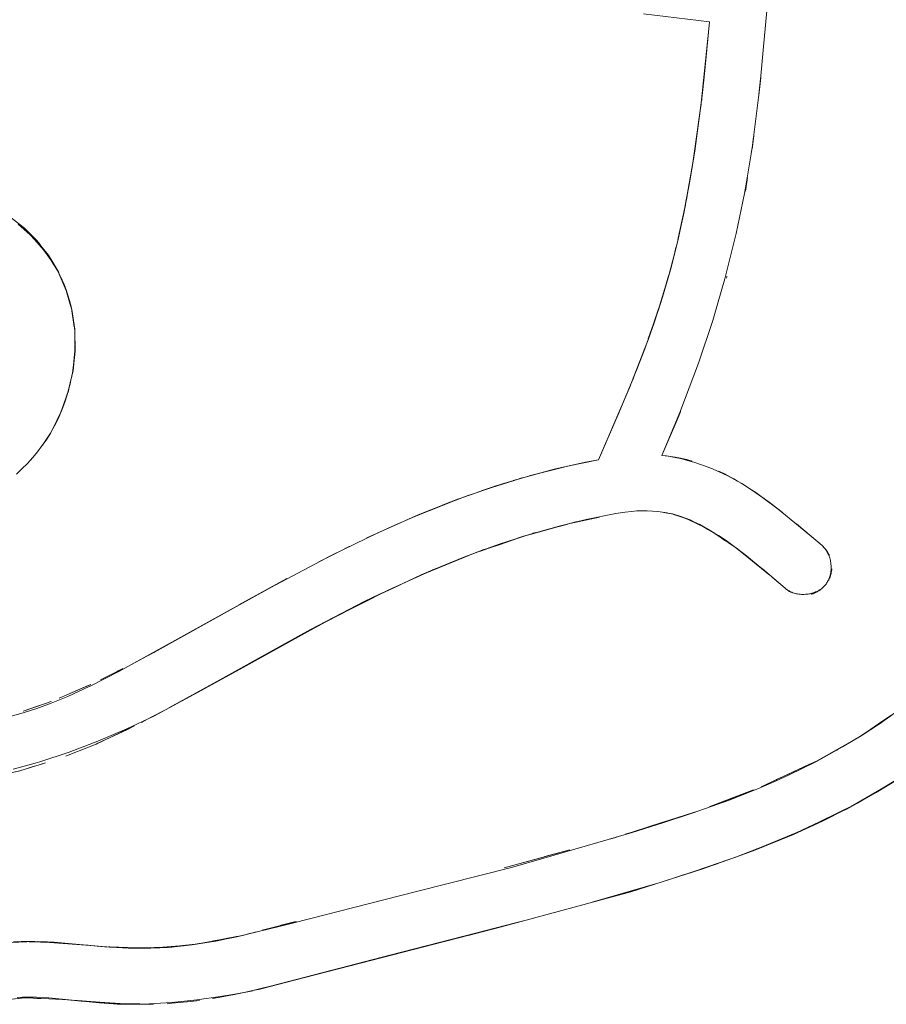
# Model space of a CAD drawing. Units: millimetres. Extents: x -3138 to 3138, y -3800 to 3800.
# Drawn here: x 1256 to 1348, y -203 to -98 of the extents above; entities that cross this region are included whole.
import ezdxf

# ---------------------------------------------------------------- set-up
doc = ezdxf.new("R2010")
doc.units = ezdxf.units.MM
doc.layers.add('None', color=7, linetype='Continuous', lineweight=5)

# ---------------------------------------------------------------- blocks, each defined once
blk = doc.blocks.new('Group')
at = {"layer": 'None', "color": 93, "linetype": 'Continuous', "lineweight": 5, "true_color": 0x66cc66, "transparency": 33554687}
for p, q in [((1334.64, -106.05), (1334.84, -104.19)), ((1334.63, -106.16), (1334.65, -105.98)), ((1333.92, -111.77), (1334.1, -110.38)), ((1333.92, -111.77), (1334.1, -110.38)), ((1333.92, -111.77), (1334.1, -110.4)), ((1333.92, -111.78), (1333.93, -111.71)), ((1327.62, -113.29), (1327.66, -113.01)), ((1327.68, -112.88), (1327.71, -112.71)), ((1327.55, -113.7), (1327.62, -113.29)), ((1333.21, -116.28), (1333.44, -114.84)), ((1333.26, -115.96), (1333.44, -114.84)), ((1327.02, -116.73), (1327.19, -115.73)), ((1333.21, -116.28), (1333.26, -115.96)), ((1256.35, -120.11), (1256.48, -120.24)), ((1326.18, -120.8), (1326.32, -120.16)), ((1257.72, -121.46), (1257.76, -121.5)), ((1257.76, -121.5), (1258.23, -122.1)), ((1326.04, -121.46), (1326.04, -121.43)), ((1332.34, -120.77), (1332.34, -120.75)), ((1259.91, -124.64), (1259.93, -124.67)), ((1260.08, -124.9), (1260.17, -125.12)), ((1260.08, -124.9), (1260.08, -124.9)), ((1260.39, -125.57), (1260.95, -126.96)), ((1325.1, -125.12), (1325.12, -125.05)), ((1331.19, -125.55), (1331.22, -125.42)), ((1331.22, -125.42), (1331.24, -125.34)), ((1260.91, -126.83), (1260.92, -126.86)), ((1260.92, -126.86), (1260.93, -126.89)), ((1324.2, -128.14), (1324.63, -126.68)), ((1260.95, -126.96), (1260.98, -127.02)), ((1261.47, -128.79), (1261.51, -128.91)), ((1261.56, -129.18), (1261.78, -130.72)), ((1323.11, -131.39), (1323.68, -129.71)), ((1261.77, -130.6), (1261.83, -130.98)), ((1323.06, -131.53), (1323.11, -131.39)), ((1321.68, -135.2), (1322.52, -133.01)), ((1261.29, -137), (1261.46, -136.24)), ((1261.48, -136.16), (1261.56, -135.81)), ((1321.2, -136.42), (1321.27, -136.23)), ((1261.11, -137.75), (1261.19, -137.4)), ((1320.99, -136.93), (1321.17, -136.5)), ((1261.03, -137.95), (1261.1, -137.75)), ((1261.1, -137.75), (1261.1, -137.75)), ((1260.44, -139.62), (1260.53, -139.38)), ((1259.46, -141.69), (1260.38, -139.77)), ((1260.08, -140.45), (1260.24, -140.11)), ((1260.25, -140.07), (1260.29, -140)), ((1260.29, -140), (1260.32, -139.91)), ((1260.44, -139.63), (1260.44, -139.62)), ((1326.15, -140.14), (1326.21, -140.01)), ((1326.21, -140.01), (1326.23, -139.96)), ((1326.23, -139.96), (1326.31, -139.76)), ((1259.77, -141.11), (1259.84, -140.96)), ((1258.75, -142.84), (1259.23, -142.09)), ((1259.25, -142.07), (1259.36, -141.85)), ((1258.39, -143.4), (1258.4, -143.39)), ((1258.4, -143.39), (1258.55, -143.15)), ((1258.55, -143.15), (1258.78, -142.8)), ((1310.2, -146.63), (1313.9, -145.68)), ((1315.83, -145.25), (1317.57, -144.9)), ((1308.48, -147.12), (1312.91, -145.91)), ((1309.19, -146.91), (1309.43, -146.84)), ((1309.19, -146.91), (1309.43, -146.84)), ((1312.52, -146.01), (1312.86, -145.92)), ((1312.52, -146.01), (1312.86, -145.92)), ((1312.91, -145.91), (1312.92, -145.91)), ((1303.71, -148.71), (1307.57, -147.41)), ((1305.3, -148.15), (1307.24, -147.52)), ((1305.3, -148.15), (1307.24, -147.52)), ((1307.57, -147.41), (1307.61, -147.4)), ((1308.48, -147.12), (1308.66, -147.07)), ((1332.66, -147.35), (1332.97, -147.54)), ((1303.59, -148.76), (1303.85, -148.66)), ((1301.06, -149.71), (1301.09, -149.7)), ((1301.92, -149.37), (1302.13, -149.29)), ((1302.74, -149.06), (1302.76, -149.05)), ((1297.97, -150.97), (1299.76, -150.24)), ((1298.36, -150.8), (1298.44, -150.77)), ((1316.24, -151.32), (1317.69, -151.01)), ((1324.96, -150.61), (1325.38, -150.67)), ((1336.57, -150.06), (1336.77, -150.22)), ((1292.93, -153.23), (1296.57, -151.58)), ((1294.2, -152.66), (1295.57, -152.03)), ((1296.57, -151.58), (1296.65, -151.54)), ((1310.32, -152.86), (1313.36, -152.01)), ((1313.36, -152.01), (1313.38, -152.01)), ((1313.38, -152.01), (1314.32, -151.75)), ((1338.76, -151.83), (1339.12, -152.13)), ((1309.89, -152.97), (1310.32, -152.86)), ((1329.85, -152.68), (1330.38, -153.04)), ((1340.29, -153.13), (1341.37, -154.05)), ((1290.53, -154.41), (1291.02, -154.16)), ((1292.91, -153.24), (1292.93, -153.23)), ((1305.9, -154.33), (1307, -153.95)), ((1307, -153.95), (1309.04, -153.25)), ((1331.29, -153.66), (1331.38, -153.72)), ((1331.38, -153.72), (1331.85, -154.04)), ((1331.85, -154.04), (1332.17, -154.26)), ((1303.41, -155.24), (1303.97, -155.01)), ((1305, -154.64), (1305.89, -154.33)), ((1332.33, -154.38), (1333.05, -154.96)), ((1333.05, -154.96), (1334.81, -156.39)), ((1341.84, -154.57), (1341.91, -154.67)), ((1287.79, -155.79), (1288.16, -155.61)), ((1299.87, -156.69), (1303.41, -155.24)), ((1299.26, -156.94), (1299.71, -156.76)), ((1279.29, -160.37), (1284.4, -157.57)), ((1282.97, -158.35), (1284.4, -157.57)), ((1294.41, -159.19), (1295.26, -158.79)), ((1337.44, -158.59), (1337.46, -158.6)), ((1288.57, -162.16), (1288.97, -161.95)), ((1288.97, -161.95), (1289.57, -161.64)), ((1269.9, -165.61), (1269.91, -165.6)), ((1269.91, -165.6), (1270.23, -165.43)), ((1266.64, -167.36), (1266.64, -167.36)), ((1266.73, -167.26), (1266.96, -167.15)), ((1258.83, -170.82), (1259.28, -170.66)), ((1259.28, -170.66), (1259.31, -170.65)), ((1268.92, -172.9), (1269.97, -172.34)), ((1264.28, -175.11), (1267.36, -173.66)), ((1267.36, -173.66), (1268.2, -173.26)), ((1258.3, -177.33), (1258.72, -177.2)), ((1260.86, -176.47), (1261.29, -176.3)), ((1257.2, -177.67), (1257.8, -177.48)), ((1257.8, -177.48), (1258.3, -177.33)), ((1334.88, -179.75), (1336.49, -179)), ((1336.49, -179.01), (1336.49, -179.01)), ((1331.63, -181.01), (1334.09, -180.07)), ((1346.11, -180.93), (1347.27, -180.27)), ((1331.61, -181.06), (1331.61, -181.06)), ((1324.45, -183.51), (1327.59, -182.51)), ((1327.59, -182.51), (1328.15, -182.33)), ((1327.6, -182.47), (1327.6, -182.47)), ((1329.34, -181.89), (1329.98, -181.64)), ((1339.38, -184.33), (1344.79, -181.66)), ((1343.77, -182.2), (1343.96, -182.11)), ((1343.96, -182.11), (1344.04, -182.07)), ((1326.81, -189.09), (1331.44, -187.5)), ((1330.06, -188), (1330.21, -187.95)), ((1316.91, -192.03), (1323.91, -190)), ((1317.21, -191.95), (1322.13, -190.57)), ((1318.27, -191.66), (1322.09, -190.58)), ((1318.27, -191.66), (1322.09, -190.58)), ((1308.74, -194.24), (1309.89, -193.95)), ((1259.45, -196.31), (1259.64, -196.31)), ((1259.64, -196.31), (1260.17, -196.36)), ((1268.41, -196.9), (1268.78, -196.91)), ((1275.4, -196.39), (1276.32, -196.21)), ((1281.22, -201.37), (1281.55, -201.29)), ((1256.3, -202.24), (1256.52, -202.22)), ((1260.48, -202.4), (1260.7, -202.41)), ((1260.7, -202.41), (1262.88, -202.6)), ((1280.22, -201.58), (1280.79, -201.47)), ((1264.69, -202.75), (1265.09, -202.77))]:
    blk.add_line(p, q, dxfattribs=at)
at = {"layer": 'None', "color": 93, "linetype": 'Continuous', "lineweight": 5, "true_color": 0x66cc66, "transparency": 33554687, "flags": 128}
for points in [[(1335.6, -95.94), (1335.11, -101.27), (1334.75, -105.16), (1333.97, -111.44), (1333.83, -112.31), (1333.24, -115.94), (1333.12, -116.54), (1332.24, -120.81), (1331.04, -125.64), (1330.32, -128.09), (1329.74, -130.08), (1328.23, -134.6), (1326.24, -139.87), (1324.32, -144.45), (1324.77, -144.49), (1325.22, -144.56), (1325.73, -144.65), (1326.3, -144.77), (1326.96, -144.94), (1327.55, -145.12), (1327.72, -145.16), (1328.63, -145.47), (1329.52, -145.8), (1330.43, -146.19), (1331.28, -146.59), (1332.07, -147.01), (1332.82, -147.44), (1333.77, -148.05), (1334.31, -148.42), (1335.05, -148.93), (1336.69, -150.16), (1338.88, -151.93)], [(1255.31, -196.27), (1256.37, -196.23), (1257.55, -196.22), (1258.94, -196.27), (1260.74, -196.4), (1265.57, -196.82), (1267.41, -196.9), (1268.9, -196.91), (1269.32, -196.91), (1271.2, -196.84), (1273, -196.7), (1274.65, -196.51), (1276.64, -196.19), (1277.26, -196.07), (1278.91, -195.75), (1283.74, -194.58), (1285.15, -194.24), (1298.06, -190.95), (1308.33, -188.34), (1311.76, -187.34), (1319.71, -185.03), (1321.15, -184.61), (1324.42, -183.57), (1327.56, -182.56), (1331.59, -181.13), (1334.86, -179.82), (1336.48, -179.1), (1337.8, -178.51), (1340.77, -177.04), (1343.55, -175.5), (1345.64, -174.25), (1347.39, -173.1), (1348.68, -172.17)], [(1255.61, -146.44), (1256.21, -145.88), (1256.79, -145.3), (1257.35, -144.68), (1257.86, -144.05), (1258.34, -143.43), (1258.77, -142.81), (1259.16, -142.2), (1259.5, -141.61), (1259.8, -141.05), (1260.16, -140.29), (1260.48, -139.53), (1260.77, -138.76), (1261.02, -137.99), (1261.24, -137.22), (1261.42, -136.43), (1261.58, -135.63), (1261.7, -134.82), (1261.78, -134.06), (1261.84, -133.29), (1261.85, -132.7), (1261.86, -132.55), (1261.85, -131.84), (1261.82, -131.16), (1261.76, -130.49), (1261.67, -129.84), (1261.56, -129.2), (1261.43, -128.57), (1261.27, -127.95), (1261.09, -127.36), (1260.9, -126.8), (1260.69, -126.25), (1260.45, -125.71), (1260.2, -125.18), (1259.92, -124.65), (1259.61, -124.13), (1259.27, -123.6), (1259.15, -123.42), (1258.9, -123.07), (1258.5, -122.54), (1258.05, -122), (1257.59, -121.49), (1257.04, -120.92), (1256.44, -120.36), (1255.79, -119.8)], [(1322.37, -97.41), (1329.38, -98.26), (1329.31, -99), (1328.51, -106.91), (1328.15, -109.51), (1327.62, -113.29), (1326.85, -117.68), (1326.04, -121.43), (1325.65, -122.97), (1325.1, -125.12), (1324.04, -128.64), (1322.89, -131.99), (1322.73, -132.47), (1320.84, -137.31), (1317.57, -144.9), (1316.19, -145.17), (1312.84, -145.92), (1309.38, -146.85), (1306.67, -147.69), (1306.08, -147.88), (1302.44, -149.16), (1298.39, -150.77), (1294.65, -152.43), (1294.01, -152.71), (1290.36, -154.49), (1289.19, -155.06), (1282.01, -158.87), (1266.83, -167.29), (1266.6, -167.41), (1263.48, -169.02), (1263.37, -169.07), (1261.1, -170.12), (1259.33, -170.85), (1257.79, -171.42), (1256.34, -171.88), (1254.95, -172.26)], [(1255.68, -202.18), (1256.25, -202.15), (1256.93, -202.14), (1257.75, -202.15), (1259.06, -202.22), (1260.48, -202.35), (1264.42, -202.76), (1264.45, -202.76), (1265.94, -202.85), (1267.69, -202.89), (1269.73, -202.85), (1272.17, -202.71), (1274.83, -202.45), (1277.35, -202.1), (1278.64, -201.87), (1279.81, -201.67), (1281.96, -201.2), (1285.07, -200.39), (1293.5, -198.21), (1299.96, -196.54), (1306.42, -194.87), (1307.65, -194.54), (1321.02, -190.92), (1328.7, -188.49), (1332.78, -187.02), (1334.21, -186.5), (1338.34, -184.81), (1341.41, -183.4), (1343.95, -182.11), (1344.43, -181.87), (1344.74, -181.7), (1347.13, -180.36), (1349.28, -179.04)], [(1328.6, -106.08), (1329.31, -99), (1329.38, -98.26), (1328.87, -103.67), (1328.67, -105.47), (1328.86, -103.8), (1329.38, -98.26), (1328.87, -103.67), (1329.38, -98.26)], [(1328.53, -106.7), (1328.67, -105.47), (1328.86, -103.8), (1328.67, -105.47), (1328.38, -107.99), (1327.91, -111.47), (1327.87, -111.76), (1328.38, -107.99), (1328.41, -107.74), (1328.49, -107.01)], [(1328.86, -103.8), (1328.87, -103.67), (1328.86, -103.8)], [(1334.63, -106.16), (1334.65, -105.98), (1334.83, -104.31)], [(1328.48, -107.09), (1328.5, -106.91), (1328.54, -106.59)], [(1328.53, -106.73), (1328.56, -106.51), (1328.59, -106.13)], [(1339.14, -152.15), (1338.88, -151.93), (1340.29, -153.13), (1341.37, -154.05), (1341.45, -154.12), (1341.52, -154.19), (1341.58, -154.26), (1341.65, -154.34), (1341.71, -154.41), (1341.77, -154.5), (1341.83, -154.58), (1341.89, -154.68), (1341.95, -154.78), (1342, -154.88), (1342.05, -154.99), (1342.1, -155.11), (1342.15, -155.23), (1342.19, -155.36), (1342.22, -155.49), (1342.26, -155.62), (1342.28, -155.75), (1342.31, -155.9), (1342.32, -156.04), (1342.33, -156.2), (1342.34, -156.35), (1342.34, -156.5), (1342.33, -156.65), (1342.31, -156.79), (1342.29, -156.93), (1342.27, -157.06), (1342.24, -157.2), (1342.2, -157.33), (1342.16, -157.45), (1342.12, -157.57), (1342.07, -157.68), (1342.02, -157.78), (1341.97, -157.88), (1341.92, -157.97), (1341.86, -158.06), (1341.8, -158.15), (1341.74, -158.23), (1341.67, -158.3), (1341.6, -158.38), (1341.53, -158.45), (1341.46, -158.52), (1341.38, -158.58), (1341.3, -158.65), (1341.21, -158.71), (1341.11, -158.77), (1341.02, -158.83), (1340.91, -158.89), (1340.8, -158.94), (1340.68, -158.99), (1340.56, -159.04), (1340.43, -159.09), (1340.3, -159.13), (1340.17, -159.16), (1340.12, -159.17), (1340.03, -159.19), (1339.9, -159.21), (1339.75, -159.23), (1339.6, -159.24), (1339.45, -159.25), (1339.31, -159.25), (1339.17, -159.25), (1339.03, -159.24), (1338.89, -159.22), (1338.76, -159.2), (1338.63, -159.17), (1338.51, -159.14), (1338.39, -159.11), (1338.27, -159.07), (1338.16, -159.02), (1338.05, -158.98), (1337.96, -158.93), (1337.86, -158.88), (1337.77, -158.83), (1337.69, -158.78), (1337.61, -158.72), (1337.53, -158.66), (1337.46, -158.6), (1337.44, -158.59), (1335.03, -156.53), (1334.97, -156.48), (1333.15, -155), (1331.88, -154.04), (1331.3, -153.63), (1331.05, -153.44), (1330.36, -152.99), (1329.61, -152.54), (1328.83, -152.1), (1328, -151.69), (1327.2, -151.32), (1326.59, -151.07), (1326.12, -150.9), (1325.73, -150.77), (1325.41, -150.68), (1325.15, -150.62), (1324.89, -150.56), (1324.39, -150.48), (1324.15, -150.45), (1323.85, -150.41), (1323.31, -150.37), (1322.76, -150.34), (1322.21, -150.34), (1321.65, -150.36), (1321.09, -150.4), (1320.41, -150.48), (1319.43, -150.64), (1316.25, -151.28), (1313.39, -151.97), (1310.33, -152.83), (1307.02, -153.9), (1303.42, -155.22), (1299.87, -156.67), (1299.74, -156.72), (1295.27, -158.76), (1288.96, -161.94), (1286.92, -163.07), (1279.77, -167.02), (1276.05, -169.07), (1270.23, -172.21), (1267.38, -173.58), (1264.28, -174.9), (1261.22, -176.06), (1258.12, -177.07), (1257.61, -177.22), (1255.26, -177.88)], [(1326.05, -121.38), (1326.07, -121.3), (1326.74, -118.21), (1326.69, -118.48), (1326.89, -117.4), (1327.3, -115.24), (1326.91, -117.3), (1327.3, -115.24), (1327.86, -111.77), (1327.87, -111.76), (1327.91, -111.47), (1328.38, -107.99), (1328.41, -107.74), (1327.91, -111.47), (1327.86, -111.75), (1327.67, -112.98)], [(1327.78, -112.24), (1328.15, -109.49), (1328.3, -108.44)], [(1333.92, -111.78), (1333.93, -111.71), (1334.09, -110.51)], [(1327.65, -113.08), (1327.86, -111.77), (1327.65, -113.08), (1327.86, -111.77)], [(1327.75, -112.49), (1327.76, -112.39), (1327.77, -112.35)], [(1326.92, -117.28), (1327.35, -114.95), (1327.58, -113.57), (1327.35, -114.95), (1327.56, -113.65)], [(1327.3, -115.24), (1327.35, -114.95), (1327.3, -115.24)], [(1252.35, -117.41), (1252.68, -117.62), (1252.8, -117.68), (1252.68, -117.62), (1254.74, -118.89), (1255.83, -119.72), (1256.35, -120.11), (1255.83, -119.72)], [(1326.79, -117.92), (1326.84, -117.68), (1326.89, -117.4)], [(1326.89, -117.44), (1326.94, -117.2), (1327.01, -116.79)], [(1325.98, -121.69), (1325.76, -122.55), (1326.02, -121.53), (1326.69, -118.48), (1326.07, -121.3), (1326.02, -121.53), (1326.07, -121.3), (1326.69, -118.48), (1326.74, -118.21), (1326.82, -117.82)], [(1256.35, -120.11), (1257.76, -121.5), (1258.13, -121.97), (1258.23, -122.1), (1259.02, -123.11), (1259.02, -123.11), (1259.02, -123.11), (1260.08, -124.9), (1260.17, -125.12), (1260.92, -126.86), (1261.35, -128.35), (1261.51, -128.91), (1261.51, -128.91), (1261.51, -128.91), (1261.83, -130.98), (1261.85, -132.08), (1261.85, -132.09), (1261.85, -132.08), (1261.88, -133.16), (1261.65, -135.43), (1261.56, -135.81), (1261.1, -137.75), (1261.11, -137.75), (1261.1, -137.75), (1261.1, -137.75), (1261.1, -137.75), (1260.45, -139.56), (1260.29, -140), (1259.25, -142.07), (1258.55, -143.15), (1258.4, -143.39)], [(1256.48, -120.24), (1257.06, -120.81), (1257.16, -120.91), (1257.72, -121.46)], [(1322.62, -132.74), (1322.68, -132.59), (1323.46, -130.41), (1322.88, -132.04), (1323.46, -130.41), (1324.32, -127.79), (1324.39, -127.57), (1325.23, -124.67), (1325.12, -125.04), (1325.23, -124.67), (1325.33, -124.28), (1325.76, -122.55), (1326.02, -121.53), (1325.76, -122.55), (1325.23, -124.67), (1325.33, -124.28), (1325.17, -124.86)], [(1326.08, -121.25), (1326.09, -121.24), (1326.1, -121.19)], [(1258.23, -122.1), (1258.55, -122.51), (1258.96, -123.04)], [(1325.26, -124.55), (1325.65, -122.96), (1325.82, -122.31)], [(1258.96, -123.04), (1259.02, -123.11), (1259.02, -123.11), (1259.19, -123.4)], [(1259.02, -123.11), (1259.02, -123.11), (1259.02, -123.11)], [(1259.19, -123.4), (1259.3, -123.58), (1259.62, -124.12), (1259.93, -124.64), (1260.08, -124.9)], [(1260.08, -124.9), (1260.08, -124.9), (1260.08, -124.9)], [(1260.17, -125.12), (1260.2, -125.18), (1260.22, -125.22)], [(1260.4, -125.6), (1260.91, -126.83), (1260.4, -125.6)], [(1324.09, -128.48), (1324.31, -127.79), (1324.47, -127.31), (1325.04, -125.31), (1324.47, -127.31), (1324.39, -127.57), (1324.47, -127.31), (1324.95, -125.63)], [(1331.19, -125.55), (1331.22, -125.42), (1331.24, -125.34)], [(1261.01, -127.12), (1261.35, -128.35), (1260.93, -126.89), (1261.35, -128.35), (1261.5, -128.93)], [(1324.06, -128.58), (1324.32, -127.79), (1324.06, -128.58), (1324.32, -127.79)], [(1261.51, -128.91), (1261.51, -128.91), (1261.53, -129.04)], [(1322.91, -131.93), (1323.59, -130.05), (1324.02, -128.72), (1323.59, -130.05), (1323.98, -128.82)], [(1323.97, -128.86), (1324.04, -128.64), (1324.08, -128.5)], [(1324.11, -128.43), (1324.15, -128.3), (1324.17, -128.24)], [(1261.53, -129.03), (1261.78, -130.76), (1261.53, -129.03)], [(1323.46, -130.41), (1323.59, -130.05), (1323.46, -130.41)], [(1261.83, -130.98), (1261.83, -130.99), (1261.83, -131.15), (1261.84, -131.69)], [(1261.83, -130.98), (1261.83, -130.98), (1261.83, -130.98)], [(1261.85, -132.07), (1261.85, -132.08), (1261.85, -132.09), (1261.87, -132.55), (1261.87, -132.69), (1261.87, -132.7), (1261.88, -133.16)], [(1322.68, -132.59), (1322.72, -132.47), (1322.89, -131.99), (1322.9, -131.95)], [(1322.75, -132.39), (1322.85, -132.13), (1323.06, -131.53)], [(1261.56, -135.81), (1261.6, -135.63), (1261.65, -135.44), (1261.65, -135.43), (1261.71, -134.82), (1261.79, -134.06), (1261.87, -133.29), (1261.88, -133.17)], [(1261.88, -133.17), (1261.88, -133.16), (1261.88, -133.16), (1261.88, -133.16)], [(1316.46, -145.13), (1317.57, -144.9), (1319.66, -140.1), (1320.59, -137.87), (1321.13, -136.6), (1322.39, -133.37), (1321.27, -136.23), (1321.13, -136.6), (1321.27, -136.23), (1322.39, -133.37), (1322.53, -132.99), (1322.64, -132.69)], [(1321.58, -135.45), (1322.53, -132.99), (1322.39, -133.37), (1322.59, -132.83)], [(1261.29, -137), (1261.46, -136.24), (1261.29, -137)], [(1261.56, -135.81), (1261.56, -135.81), (1261.56, -135.81), (1261.56, -135.81)], [(1321.07, -136.73), (1321.22, -136.4), (1321.49, -135.69)], [(1320.62, -137.81), (1320.81, -137.35), (1320.84, -137.3), (1320.93, -137.06)], [(1260.44, -139.63), (1260.46, -139.57), (1261.02, -137.97), (1260.46, -139.57), (1261.07, -137.81)], [(1317.57, -144.9), (1319.75, -139.89), (1320.59, -137.87), (1319.75, -139.89), (1320.57, -137.94)], [(1259.47, -141.67), (1260.25, -140.07), (1259.47, -141.67)], [(1317.57, -144.9), (1319.66, -140.1), (1319.75, -139.89), (1319.66, -140.1)], [(1326.31, -139.76), (1324.32, -144.45), (1326.15, -140.14)], [(1258.78, -142.8), (1259.17, -142.2), (1259.25, -142.07)], [(1324.8, -144.5), (1324.32, -144.45), (1324.77, -144.49), (1324.32, -144.45), (1325.04, -144.52), (1324.77, -144.49)], [(1326.31, -144.73), (1325.75, -144.62), (1325.7, -144.62), (1325.04, -144.52), (1325.22, -144.55), (1325.7, -144.62), (1325.73, -144.62), (1325.73, -144.62), (1325.75, -144.62), (1326.31, -144.73)], [(1326.31, -144.73), (1326.46, -144.76), (1327.03, -144.9), (1327.19, -144.94), (1327.56, -145.04)], [(1326.31, -144.73), (1326.46, -144.76), (1326.97, -144.88), (1327.03, -144.9), (1327.19, -144.94), (1327.56, -145.04)], [(1313.83, -145.7), (1316.47, -145.14), (1317.57, -144.9), (1316.46, -145.13), (1315.46, -145.33)], [(1305.1, -148.22), (1308.49, -147.14), (1309.5, -146.82)], [(1331.29, -146.57), (1331.98, -146.94), (1331.16, -146.5), (1330.98, -146.41), (1330.37, -146.11), (1330.45, -146.15), (1330.98, -146.41), (1331.16, -146.5), (1331.29, -146.57)], [(1305.86, -147.95), (1306.66, -147.69), (1306.71, -147.68)], [(1334.93, -148.85), (1334.62, -148.62), (1334.31, -148.41), (1333.86, -148.11), (1333.77, -148.05), (1333.69, -147.99), (1332.82, -147.44), (1332.39, -147.18), (1331.98, -146.94), (1332.08, -147), (1332.08, -147), (1332.39, -147.18), (1332.82, -147.44), (1332.82, -147.44)], [(1332.82, -147.44), (1333.69, -147.99), (1333.86, -148.11), (1334.62, -148.62), (1335.44, -149.21), (1335.6, -149.33), (1336.66, -150.13), (1336.69, -150.16)], [(1333.54, -147.89), (1333.86, -148.11), (1333.87, -148.11)], [(1300.3, -150.01), (1300.56, -149.92), (1303.78, -148.69)], [(1298, -150.94), (1299.62, -150.3), (1302.74, -149.06)], [(1301.01, -149.73), (1301.06, -149.71), (1302.68, -149.08), (1301.06, -149.71), (1301.01, -149.73)], [(1335.17, -149.01), (1335.44, -149.21), (1335.6, -149.33), (1336.66, -150.13), (1337.16, -150.53), (1336.69, -150.16)], [(1294.66, -152.43), (1295.57, -152.03), (1298.36, -150.8)], [(1298.31, -150.8), (1298.48, -150.74), (1298.31, -150.8)], [(1317.69, -151.01), (1315.2, -151.54), (1316.24, -151.32)], [(1324.87, -150.6), (1324.52, -150.54), (1324.87, -150.6)], [(1324.96, -150.61), (1325.44, -150.68), (1325.33, -150.66), (1325.44, -150.68), (1326.34, -150.94), (1326.01, -150.86)], [(1325.44, -150.68), (1326.34, -150.94), (1327.33, -151.32), (1327.78, -151.55), (1328.35, -151.8), (1327.78, -151.56), (1326.34, -150.94), (1327.33, -151.32), (1325.44, -150.68)], [(1325.57, -150.73), (1325.76, -150.79), (1326.15, -150.92), (1326.53, -151.05)], [(1315.05, -151.57), (1315.2, -151.54), (1314.64, -151.66), (1309.6, -153.06), (1308.96, -153.27), (1309.6, -153.06), (1310.12, -152.9), (1309.6, -153.06), (1305.9, -154.33), (1304.28, -154.89), (1298.69, -157.18), (1299.95, -156.63), (1300.46, -156.43), (1299.95, -156.63), (1300.2, -156.53)], [(1314.25, -151.76), (1314.64, -151.66), (1315.17, -151.53), (1314.64, -151.66), (1314.25, -151.76)], [(1314.74, -151.65), (1315.17, -151.53), (1315.19, -151.53), (1315.52, -151.46), (1315.19, -151.53), (1315.46, -151.47)], [(1332.54, -154.54), (1332.24, -154.3), (1332.16, -154.25), (1332.24, -154.3), (1331.38, -153.72), (1329.47, -152.43), (1327.78, -151.55), (1328.35, -151.8), (1329.47, -152.43), (1330.71, -153.21), (1330.81, -153.29)], [(1330.57, -153.13), (1330.71, -153.21), (1329.47, -152.43), (1328.35, -151.8), (1329.21, -152.32)], [(1338.64, -151.74), (1338.86, -151.92), (1339.14, -152.15), (1339.58, -152.52), (1340.29, -153.13)], [(1293.79, -152.82), (1295.37, -152.11), (1293.79, -152.82)], [(1310.82, -152.69), (1310.62, -152.74), (1310.89, -152.67), (1310.62, -152.74), (1310.5, -152.78), (1310.62, -152.74), (1310.57, -152.76)], [(1330.38, -153.04), (1331.04, -153.49), (1331.29, -153.66)], [(1339.14, -152.15), (1339.58, -152.52), (1341.37, -154.05)], [(1287.79, -155.79), (1288.16, -155.61), (1290.09, -154.63), (1291.02, -154.16)], [(1288.52, -155.41), (1290.09, -154.64), (1292.17, -153.61)], [(1341.37, -154.05), (1341.4, -154.08), (1341.41, -154.09)], [(1341.37, -154.05), (1341.41, -154.08), (1341.47, -154.14), (1341.41, -154.08), (1341.44, -154.12), (1341.45, -154.12), (1341.5, -154.17), (1341.52, -154.19), (1341.53, -154.2), (1341.59, -154.26), (1341.59, -154.26), (1341.61, -154.29), (1341.65, -154.33), (1341.68, -154.36), (1341.69, -154.38), (1341.72, -154.41), (1341.76, -154.46), (1341.77, -154.47), (1341.78, -154.49), (1341.84, -154.56), (1341.84, -154.57)], [(1341.44, -154.12), (1341.5, -154.17), (1341.53, -154.2), (1341.59, -154.26), (1341.61, -154.29), (1341.68, -154.36), (1341.69, -154.38), (1341.76, -154.46), (1341.77, -154.47), (1341.84, -154.56), (1341.84, -154.57), (1341.91, -154.66), (1341.91, -154.67), (1341.91, -154.67), (1341.97, -154.75), (1341.98, -154.77), (1341.98, -154.78), (1342.02, -154.85), (1342.04, -154.88), (1342.05, -154.89), (1342.08, -154.95), (1342.1, -154.99), (1342.11, -155.01), (1342.13, -155.06), (1342.15, -155.1), (1342.16, -155.12), (1342.15, -155.1), (1342.11, -155.01), (1342.1, -154.99), (1342.05, -154.89), (1342.04, -154.88), (1341.98, -154.78), (1341.98, -154.77), (1341.91, -154.67)], [(1288.63, -155.35), (1290.09, -154.63), (1288.63, -155.35)], [(1303.91, -155.04), (1304.28, -154.89), (1305.38, -154.48), (1304.28, -154.89), (1303.91, -155.04)], [(1304.76, -154.73), (1305.38, -154.48), (1305.89, -154.31), (1305.93, -154.3), (1305.89, -154.31), (1305.92, -154.3)], [(1335.7, -157.11), (1332.24, -154.3), (1332.54, -154.54)], [(1333.56, -155.33), (1333.47, -155.26), (1333.61, -155.38), (1333.47, -155.26), (1333.41, -155.21), (1333.47, -155.26), (1333.44, -155.24)], [(1288.64, -162.12), (1286.93, -163), (1292.65, -160.02), (1294.27, -159.22), (1292.65, -160.02), (1285.89, -163.56), (1286.93, -163), (1292.65, -160.02), (1295.78, -158.55), (1298.69, -157.18), (1296.45, -158.22)], [(1296.45, -158.22), (1298.69, -157.18), (1299.95, -156.63), (1299.89, -156.66)], [(1299.71, -156.76), (1299.74, -156.75), (1299.87, -156.69)], [(1334.81, -156.39), (1334.96, -156.51), (1335.01, -156.56), (1335.02, -156.56), (1335.7, -157.11)], [(1336.09, -157.43), (1335.91, -157.28), (1336.09, -157.43), (1337.46, -158.6), (1336.09, -157.43), (1335.98, -157.34)], [(1342.06, -157.75), (1342.07, -157.72), (1342.08, -157.7), (1342.11, -157.63), (1342.13, -157.6), (1342.13, -157.59), (1342.17, -157.52), (1342.18, -157.48), (1342.19, -157.48), (1342.22, -157.4), (1342.23, -157.37), (1342.23, -157.36), (1342.26, -157.27), (1342.27, -157.25), (1342.27, -157.24), (1342.3, -157.15), (1342.31, -157.13), (1342.31, -157.12), (1342.33, -157.03), (1342.34, -157.01), (1342.34, -157), (1342.36, -156.9), (1342.36, -156.88), (1342.36, -156.88), (1342.38, -156.77), (1342.38, -156.76), (1342.38, -156.76), (1342.4, -156.64), (1342.4, -156.63), (1342.4, -156.63), (1342.41, -156.51), (1342.41, -156.51), (1342.41, -156.51), (1342.4, -156.63), (1342.4, -156.64), (1342.38, -156.76), (1342.38, -156.77), (1342.36, -156.88), (1342.36, -156.9), (1342.34, -157), (1342.33, -157.03), (1342.31, -157.12), (1342.3, -157.15), (1342.27, -157.24), (1342.26, -157.27), (1342.23, -157.36), (1342.22, -157.4), (1342.19, -157.48), (1342.17, -157.52), (1342.13, -157.6), (1342.11, -157.63), (1342.07, -157.72), (1342.06, -157.75)], [(1267.98, -166.65), (1270.64, -165.24), (1279.04, -160.52), (1284.06, -157.78)], [(1295.26, -158.79), (1295.78, -158.55), (1295.78, -158.55), (1297.05, -157.95)], [(1341.74, -158.22), (1341.73, -158.24), (1341.69, -158.28), (1341.63, -158.35), (1341.69, -158.28), (1341.66, -158.31)], [(1341.67, -158.3), (1341.69, -158.28), (1341.76, -158.2), (1341.7, -158.27)], [(1290.25, -161.29), (1294.27, -159.22), (1295.09, -158.85)], [(1337.46, -158.6), (1337.5, -158.63), (1337.46, -158.6), (1337.5, -158.63), (1337.56, -158.68), (1337.5, -158.63), (1337.55, -158.68), (1337.6, -158.71), (1337.61, -158.72), (1337.65, -158.75), (1337.69, -158.78), (1337.7, -158.79), (1337.75, -158.82), (1337.77, -158.84), (1337.81, -158.86), (1337.85, -158.89), (1337.86, -158.89), (1337.92, -158.93), (1337.95, -158.94), (1337.96, -158.95), (1338.03, -158.99), (1338.04, -159)], [(1337.53, -158.66), (1337.55, -158.68), (1337.6, -158.71), (1337.65, -158.75), (1337.7, -158.79), (1337.75, -158.82), (1337.81, -158.86), (1337.85, -158.89), (1337.92, -158.93), (1337.96, -158.95), (1338.03, -158.99), (1338.04, -159)], [(1338.05, -159), (1338.06, -159.01), (1338.05, -159)], [(1338.15, -159.05), (1338.06, -159.01), (1338.15, -159.05)], [(1338.15, -159.05), (1338.15, -159.05), (1338.17, -159.06), (1338.15, -159.05)], [(1340.2, -159.22), (1340.22, -159.22), (1340.26, -159.2), (1340.3, -159.19), (1340.32, -159.19), (1340.38, -159.17), (1340.42, -159.15), (1340.44, -159.15), (1340.5, -159.12), (1340.54, -159.11), (1340.56, -159.1), (1340.62, -159.08), (1340.66, -159.06), (1340.67, -159.05), (1340.73, -159.02), (1340.78, -159), (1340.79, -158.99), (1340.84, -158.97), (1340.89, -158.94), (1340.9, -158.93), (1340.94, -158.91), (1341, -158.87), (1341.01, -158.87), (1341.04, -158.85), (1341.11, -158.8), (1341.12, -158.8), (1341.13, -158.79), (1341.21, -158.73), (1341.22, -158.72), (1341.22, -158.72), (1341.3, -158.66), (1341.31, -158.66), (1341.32, -158.64), (1341.3, -158.66), (1341.22, -158.72), (1341.21, -158.73), (1341.12, -158.8), (1341.11, -158.8), (1341.01, -158.87), (1341, -158.87), (1340.9, -158.93), (1340.89, -158.94), (1340.79, -158.99), (1340.78, -159), (1340.67, -159.05), (1340.66, -159.06), (1340.56, -159.1), (1340.54, -159.11), (1340.44, -159.15), (1340.42, -159.15), (1340.32, -159.19), (1340.3, -159.19), (1340.2, -159.22)], [(1270.23, -165.43), (1270.71, -165.16), (1274.73, -162.9)], [(1277.28, -168.36), (1283.27, -165.02), (1285.89, -163.56), (1286.93, -163), (1283.28, -165.03), (1277.28, -168.36)], [(1268.32, -166.46), (1268.32, -166.46), (1269.9, -165.61), (1268.32, -166.46), (1268.58, -166.32)], [(1268.92, -172.9), (1269.97, -172.34), (1271.48, -171.53), (1275.35, -169.45), (1283.27, -165.02), (1277.28, -168.36), (1271.85, -171.34)], [(1334.88, -179.75), (1339.98, -177.38), (1339.97, -177.38), (1339.98, -177.38), (1340.78, -177), (1345.35, -174.43), (1345.47, -174.35), (1345.35, -174.43), (1344.92, -174.68), (1345.35, -174.43), (1348.72, -172.14), (1348.72, -172.14), (1348.72, -172.14), (1349.52, -171.59), (1351.62, -169.94), (1353.27, -168.5), (1355.08, -166.76), (1351.62, -169.94), (1353.27, -168.5), (1349.52, -171.59), (1351.62, -169.94), (1350.65, -170.66)], [(1264.57, -168.35), (1266.33, -167.46), (1266.69, -167.28)], [(1264.57, -168.35), (1266.33, -167.46), (1266.33, -167.46), (1266.33, -167.46)], [(1266.33, -167.46), (1266.33, -167.46), (1266.51, -167.37), (1266.65, -167.3), (1266.69, -167.28)], [(1260.17, -170.31), (1261, -169.95), (1263.27, -168.97), (1263.38, -168.92), (1263.53, -168.86)], [(1260.17, -170.31), (1261, -169.95), (1263.53, -168.86)], [(1274.22, -170.06), (1275.35, -169.45), (1274.22, -170.06), (1275.35, -169.45)], [(1256.35, -171.68), (1258.83, -170.82), (1259.28, -170.66)], [(1256.35, -171.68), (1257.77, -171.19), (1258.83, -170.82)], [(1258.83, -170.82), (1258.83, -170.82), (1258.83, -170.82)], [(1345.42, -174.38), (1345.64, -174.23), (1347.38, -173.05), (1348.68, -172.16), (1348.69, -172.16), (1348.72, -172.14)], [(1347.42, -173.08), (1347.56, -172.99), (1347.03, -173.33), (1347.56, -172.99), (1348.17, -172.54), (1347.56, -172.99), (1347.92, -172.72)], [(1268.2, -173.26), (1264.1, -175.19), (1263.1, -175.58), (1264.1, -175.19), (1264.28, -175.11)], [(1340.78, -177), (1343.56, -175.44), (1345.19, -174.51)], [(1260.86, -176.47), (1261.29, -176.3), (1263.1, -175.58), (1261.29, -176.3)], [(1333.37, -186.8), (1338.7, -184.62), (1337.97, -184.96), (1338.69, -184.62), (1343.96, -182.11), (1347.7, -179.96), (1349.16, -179.12), (1353.45, -176.13)], [(1342.9, -175.86), (1342.97, -175.82), (1342.73, -175.96), (1342.97, -175.82), (1343.06, -175.77), (1342.97, -175.82), (1343.02, -175.79)], [(1258.72, -177.2), (1256.56, -177.86), (1255.97, -178.04), (1256.56, -177.86), (1257.2, -177.67)], [(1339.97, -177.38), (1339.98, -177.38), (1340.77, -177.01), (1340.78, -177)], [(1253.71, -178.52), (1253.81, -178.5), (1255.97, -178.04), (1255.51, -178.14)], [(1336.5, -178.99), (1336.54, -178.98), (1337.86, -178.36), (1339.97, -177.38)], [(1336.48, -179.04), (1336.49, -179.04), (1336.48, -179.04)], [(1345.1, -181.49), (1347.7, -179.95), (1349.76, -178.72)], [(1329.34, -181.89), (1329.98, -181.64), (1334.09, -180.07)], [(1334.88, -179.75), (1334.88, -179.75), (1334.88, -179.75)], [(1345.13, -181.48), (1347.7, -179.96), (1345.13, -181.48)], [(1329.98, -181.64), (1329.98, -181.64), (1331.63, -181.01)], [(1331.61, -181.07), (1331.61, -181.07), (1331.61, -181.07)], [(1320.42, -184.8), (1321.16, -184.56), (1328.15, -182.33)], [(1329.98, -181.64), (1329.98, -181.64), (1329.98, -181.64)], [(1339.42, -184.31), (1343.7, -182.24), (1339.42, -184.31)], [(1344.19, -181.99), (1344.64, -181.75), (1344.19, -181.99)], [(1321.17, -184.56), (1324.44, -183.52), (1324.45, -183.51)], [(1323.06, -184), (1323.98, -183.73), (1322.44, -184.2), (1323.98, -183.73), (1325.44, -183.24), (1323.98, -183.73), (1324.77, -183.45)], [(1320.42, -184.8), (1321.16, -184.56), (1321.17, -184.56)], [(1332.08, -187.27), (1337.97, -184.96), (1338.7, -184.62), (1339.16, -184.43)], [(1318.88, -185.27), (1319.27, -185.17), (1319.8, -185), (1319.27, -185.17), (1319.53, -185.08)], [(1333.48, -186.76), (1337.97, -184.96), (1333.48, -186.76)], [(1307.55, -188.36), (1308.3, -188.15), (1314.51, -186.46)], [(1307.55, -188.36), (1308.3, -188.15), (1311.71, -187.23), (1311.86, -187.18), (1314.51, -186.46)], [(1324.46, -189.83), (1325.65, -189.44), (1330.21, -187.95)], [(1327.26, -188.95), (1329.76, -188.11), (1327.26, -188.95)], [(1280.03, -201.62), (1282.8, -200.93), (1286.01, -200.14), (1282.81, -200.96), (1291.82, -198.61), (1295.38, -197.68), (1309.89, -193.95)], [(1309.74, -193.97), (1296.1, -197.5), (1308.73, -194.25)], [(1281.22, -201.37), (1281.56, -201.29), (1282.81, -200.96), (1286.01, -200.14), (1291.83, -198.62), (1296.1, -197.5), (1308.73, -194.25)], [(1281.78, -195.03), (1283.76, -194.51), (1283.79, -194.5), (1285.21, -194.13), (1285.41, -194.08)], [(1281.78, -195.03), (1283.76, -194.51), (1285.41, -194.08)], [(1279.21, -195.66), (1276.32, -196.21), (1274.34, -196.59), (1276.33, -196.25), (1276.83, -196.18), (1278.62, -195.8), (1276.83, -196.18), (1277.58, -196.01)], [(1276.32, -196.21), (1276.32, -196.21), (1276.6, -196.16), (1277.22, -196.04), (1277.27, -196.03)], [(1277.27, -196.03), (1278.92, -195.72), (1279.21, -195.66)], [(1280.57, -195.34), (1279.68, -195.58), (1281.18, -195.2), (1279.68, -195.58), (1279.07, -195.71), (1279.68, -195.58), (1279.35, -195.64)], [(1303.36, -195.66), (1303.69, -195.57), (1304.82, -195.29)], [(1265.24, -196.79), (1265, -196.78), (1265.53, -196.82), (1265, -196.78), (1259.64, -196.31), (1259.64, -196.31), (1259.64, -196.31), (1259.64, -196.31), (1259.64, -196.31), (1258.17, -196.28), (1255.76, -196.24)], [(1254.21, -196.37), (1257.59, -196.23)], [(1256.11, -196.24), (1257.36, -196.22), (1256.11, -196.24)], [(1257.9, -196.24), (1258.17, -196.25), (1259.34, -196.3), (1258.17, -196.25), (1263, -196.6), (1260.26, -196.36), (1263, -196.6), (1263.26, -196.62)], [(1265.43, -196.8), (1265.57, -196.8), (1268.41, -196.9), (1269.94, -196.95), (1268.41, -196.92), (1267.5, -196.94), (1266.47, -196.86)], [(1265.43, -196.8), (1265.57, -196.8), (1267.39, -196.86), (1268.41, -196.9)], [(1265.65, -196.82), (1267.5, -196.94), (1265.65, -196.82)], [(1268.93, -196.91), (1268.41, -196.92), (1269.94, -196.95), (1271.83, -196.85), (1274.34, -196.59), (1276.33, -196.25), (1275.94, -196.3)], [(1269.9, -196.89), (1271.83, -196.85), (1272.92, -196.71)], [(1269.94, -196.95), (1274.34, -196.59), (1271.83, -196.85), (1269.94, -196.95)], [(1272.08, -196.77), (1273, -196.7), (1273.08, -196.69)], [(1254.48, -202.44), (1256.52, -202.22), (1256.57, -202.22), (1256.52, -202.22)], [(1254.48, -202.44), (1254.86, -202.4), (1255.75, -202.3), (1256.3, -202.24)], [(1256.57, -202.22), (1256.97, -202.24), (1257.79, -202.28), (1259.07, -202.34), (1260.48, -202.4)], [(1256.57, -202.22), (1260.7, -202.41), (1265.09, -202.79), (1264.41, -202.75), (1264.2, -202.73), (1264.41, -202.75), (1265.09, -202.79), (1266.35, -202.9), (1270.22, -202.91)], [(1276.48, -202.31), (1277.32, -202.14), (1280.79, -201.47)], [(1276.48, -202.31), (1277.32, -202.14), (1278.63, -201.89), (1278.64, -201.89), (1279.33, -201.75)], [(1261.67, -202.47), (1264.48, -202.67), (1266.66, -202.82), (1268.77, -202.87)], [(1265.09, -202.77), (1265.09, -202.77), (1266.66, -202.84), (1267.46, -202.88)], [(1265.47, -202.82), (1265.94, -202.86), (1266.35, -202.9)], [(1266.35, -202.9), (1267.69, -202.9), (1269.73, -202.91), (1270.22, -202.91)], [(1271.65, -202.85), (1272.15, -202.8), (1273.81, -202.64), (1275.12, -202.51)], [(1271.65, -202.85), (1272.15, -202.8), (1273.81, -202.64)], [(1273.81, -202.64), (1274.79, -202.54), (1275.12, -202.51)]]:
    blk.add_lwpolyline(points, dxfattribs=at)

msp = doc.modelspace()

# ---------------------------------------------------------------- block references
at = {"layer": 'None', "color": 7, "transparency": 33554687}
msp.add_blockref('Group', (0, 0), dxfattribs=at)

doc.saveas('drawing.dxf')
